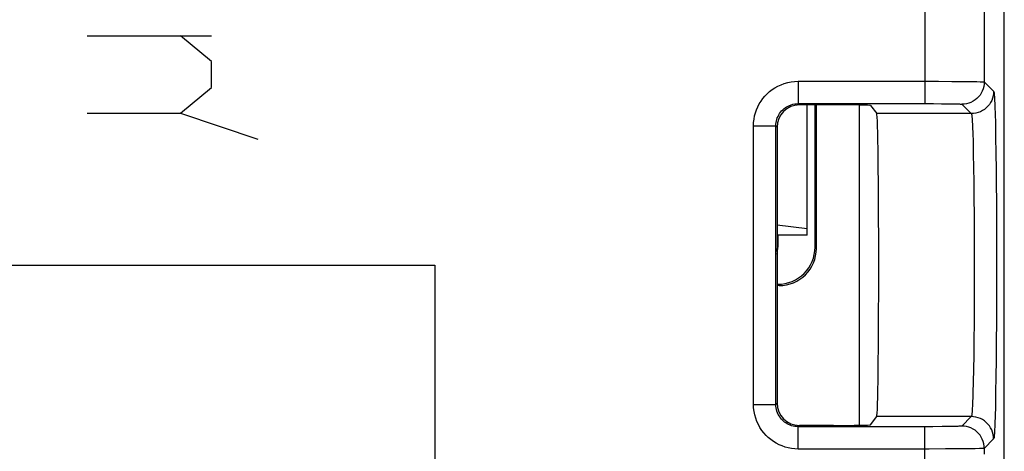
# Model space of a CAD drawing. Units: millimetres. Extents: x -36.2 to 31, y -24.7 to 24.8.
# Drawn here: x -21.2 to -8, y 9.8 to 15.6 of the extents above; entities that cross this region are included whole.
import ezdxf

# ---------------------------------------------------------------- set-up
doc = ezdxf.new("R2010")
doc.units = ezdxf.units.MM
doc.header["$LTSCALE"] = 19.36
doc.layers.get('0').update_dxf_attribs({"linetype": 'CONTINUOUS'})
doc.layers.add('DRAFT', color=7, linetype='CONTINUOUS')
doc.layers.add('RACCORDO', color=7, linetype='CONTINUOUS')

msp = doc.modelspace()

# ---------------------------------------------------------------- linework, layer by layer
at = {"color": 250, "linetype": 'CONTINUOUS'}
for p, q in [((-9.03, 18.01), (-9.031, 14.436)), ((-8.231, 17.345), (-8.231, 14.727)), ((-7.962, -17.269), (-7.962, 17.302)), ((-20.277, 15.348), (-18.611, 15.348)), ((-18.611, 15.001), (-19.027, 15.348)), ((-18.611, 14.654), (-18.611, 15.001)), ((-10.73, 14.736), (-10.73, 14.436)), ((-10.73, 14.736), (-8.844, 14.736)), ((-8.844, 14.736), (-8.667, 14.735)), ((-8.667, 14.735), (-8.511, 14.734)), ((-8.511, 14.734), (-8.389, 14.732)), ((-8.389, 14.732), (-8.33, 14.731)), ((-8.231, 14.727), (-8.105, 14.602)), ((-19.027, 14.307), (-18.611, 14.654)), ((-10.73, 14.436), (-10.713, 14.419)), ((-10.73, 14.436), (-8.914, 14.436)), ((-8.914, 14.436), (-8.804, 14.435)), ((-8.804, 14.435), (-8.706, 14.434)), ((-8.706, 14.434), (-8.653, 14.433)), ((-8.531, 14.427), (-8.405, 14.302)), ((-20.277, 14.307), (-19.027, 14.307)), ((-19.027, 14.307), (-17.986, 13.96)), ((-8.405, 14.302), (-9.675, 14.302)), ((-8.086, 14.311), (-8.082, 14.159)), ((-8.082, 14.159), (-8.078, 13.979)), ((-11.33, 10.397), (-11.33, 14.136)), ((-11.33, 14.136), (-11.03, 14.136)), ((-11.03, 10.397), (-11.03, 14.136)), ((-11.03, 14.136), (-11.013, 14.119)), ((-8.386, 14.048), (-8.382, 13.916)), ((-8.382, 13.916), (-8.378, 13.759)), ((-8.078, 13.979), (-8.075, 13.773)), ((-8.378, 13.759), (-8.375, 13.58)), ((-8.075, 13.773), (-8.072, 13.546)), ((-8.375, 13.58), (-8.372, 13.381)), ((-8.372, 13.381), (-8.369, 13.166)), ((-8.369, 13.166), (-8.367, 12.938)), ((-8.068, 13.17), (-8.067, 12.902)), ((-8.367, 12.938), (-8.366, 12.7)), ((-8.067, 12.902), (-8.065, 12.624)), ((-8.366, 12.7), (-8.365, 12.456)), ((-8.065, 12.624), (-8.065, 12.342)), ((-8.365, 12.456), (-8.365, 12.208)), ((-8.065, 12.342), (-8.065, 12.058)), ((-22.611, 12.267), (-15.611, 12.267)), ((-15.611, 12.267), (-15.611, 9.267)), ((-8.365, 12.208), (-8.365, 11.962)), ((-8.065, 12.058), (-8.066, 11.777)), ((-8.365, 11.962), (-8.366, 11.72)), ((-8.066, 11.777), (-8.067, 11.504)), ((-8.366, 11.72), (-8.368, 11.486)), ((-8.368, 11.486), (-8.37, 11.264)), ((-8.067, 11.504), (-8.069, 11.242)), ((-8.37, 11.264), (-8.373, 11.056)), ((-8.069, 11.242), (-8.072, 10.995)), ((-8.373, 11.056), (-8.376, 10.867)), ((-8.072, 10.995), (-8.075, 10.767)), ((-8.376, 10.867), (-8.38, 10.698)), ((-8.075, 10.767), (-8.078, 10.56)), ((-8.078, 10.56), (-8.082, 10.38)), ((-11.33, 10.397), (-11.03, 10.397)), ((-11.03, 10.397), (-11.013, 10.414)), ((-8.405, 10.232), (-9.675, 10.232)), ((-8.405, 10.232), (-8.531, 10.106)), ((-10.73, 10.097), (-10.713, 10.114)), ((-10.73, 9.797), (-10.73, 10.097)), ((-8.92, 10.097), (-10.73, 10.097)), ((-9.031, 9.436), (-9.031, 10.097)), ((-8.795, 10.098), (-8.92, 10.097)), ((-8.708, 10.099), (-8.795, 10.098)), ((-8.654, 10.1), (-8.708, 10.099)), ((-8.608, 10.101), (-8.654, 10.1)), ((-8.105, 9.932), (-8.231, 9.806)), ((-8.969, 9.797), (-10.73, 9.797)), ((-8.751, 9.798), (-8.969, 9.797)), ((-8.561, 9.799), (-8.751, 9.798)), ((-8.428, 9.8), (-8.561, 9.799)), ((-8.354, 9.801), (-8.428, 9.8)), ((-8.296, 9.803), (-8.354, 9.801)), ((-8.231, 9.806), (-8.231, 9.727))]:
    msp.add_line(p, q, dxfattribs=at)
at = {"color": 7, "linetype": 'CONTINUOUS'}
for p, q in [((-10.257, 14.419), (-10.713, 14.419)), ((-9.757, 14.411), (-9.675, 14.302)), ((-11.013, 14.119), (-11.013, 10.414)), ((-10.611, 12.67), (-11.013, 12.67)), ((-9.757, 10.123), (-9.675, 10.232)), ((-10.257, 10.114), (-10.713, 10.114))]:
    msp.add_line(p, q, dxfattribs=at)
at = {"color": 250, "linetype": 'CONTINUOUS'}
for points in [[(-11.33, 14.136), (-11.328, 14.182), (-11.323, 14.227), (-11.315, 14.27), (-11.304, 14.312), (-11.289, 14.353), (-11.272, 14.393), (-11.252, 14.432), (-11.229, 14.469), (-11.204, 14.504), (-11.176, 14.537), (-11.146, 14.568), (-11.114, 14.597), (-11.079, 14.624), (-11.042, 14.649), (-11.002, 14.671), (-10.96, 14.69), (-10.916, 14.706), (-10.871, 14.719), (-10.825, 14.728), (-10.778, 14.734), (-10.73, 14.736)], [(-8.231, 14.727), (-8.233, 14.696), (-8.238, 14.665), (-8.246, 14.635), (-8.257, 14.605), (-8.271, 14.577), (-8.288, 14.551), (-8.308, 14.527), (-8.33, 14.505), (-8.355, 14.485), (-8.381, 14.468), (-8.409, 14.453), (-8.438, 14.442), (-8.469, 14.434), (-8.5, 14.429), (-8.531, 14.427)], [(-8.33, 14.731), (-8.286, 14.73), (-8.268, 14.73), (-8.254, 14.729), (-8.242, 14.729), (-8.234, 14.728), (-8.231, 14.727)], [(-8.105, 14.602), (-8.107, 14.57), (-8.112, 14.539), (-8.12, 14.509), (-8.131, 14.48), (-8.145, 14.452), (-8.162, 14.425), (-8.182, 14.401), (-8.204, 14.379), (-8.229, 14.359), (-8.255, 14.342), (-8.283, 14.328), (-8.312, 14.316), (-8.343, 14.308), (-8.374, 14.303), (-8.405, 14.302)], [(-8.105, 14.602), (-8.103, 14.595), (-8.1, 14.579), (-8.098, 14.555), (-8.095, 14.523), (-8.093, 14.482), (-8.091, 14.433), (-8.088, 14.376), (-8.086, 14.311)], [(-11.03, 14.136), (-11.029, 14.159), (-11.027, 14.181), (-11.023, 14.203), (-11.017, 14.224), (-11.01, 14.245), (-11.001, 14.265), (-10.991, 14.284), (-10.98, 14.302), (-10.967, 14.32), (-10.953, 14.337), (-10.938, 14.352), (-10.922, 14.367), (-10.905, 14.38), (-10.886, 14.392), (-10.866, 14.403), (-10.845, 14.413), (-10.823, 14.421), (-10.8, 14.428), (-10.777, 14.432), (-10.754, 14.435), (-10.73, 14.436)], [(-8.653, 14.433), (-8.61, 14.432), (-8.593, 14.432), (-8.578, 14.431), (-8.565, 14.431), (-8.554, 14.43), (-8.545, 14.429), (-8.538, 14.429), (-8.534, 14.428), (-8.531, 14.427)], [(-8.405, 14.302), (-8.402, 14.296), (-8.4, 14.282), (-8.398, 14.261), (-8.395, 14.233), (-8.393, 14.197), (-8.39, 14.154), (-8.388, 14.105), (-8.386, 14.048)], [(-8.072, 13.546), (-8.069, 13.299), (-8.068, 13.17)], [(-8.38, 10.698), (-8.384, 10.552), (-8.386, 10.488), (-8.388, 10.431), (-8.39, 10.38), (-8.393, 10.337), (-8.395, 10.301), (-8.398, 10.272), (-8.4, 10.251), (-8.403, 10.238), (-8.405, 10.232)], [(-10.73, 9.797), (-10.776, 9.799), (-10.821, 9.804), (-10.864, 9.812), (-10.906, 9.824), (-10.947, 9.838), (-10.987, 9.855), (-11.026, 9.875), (-11.063, 9.898), (-11.098, 9.923), (-11.131, 9.951), (-11.162, 9.981), (-11.191, 10.013), (-11.218, 10.048), (-11.243, 10.086), (-11.265, 10.125), (-11.284, 10.167), (-11.3, 10.211), (-11.313, 10.257), (-11.322, 10.302), (-11.328, 10.349), (-11.33, 10.397)], [(-10.73, 10.097), (-10.753, 10.098), (-10.775, 10.101), (-10.797, 10.105), (-10.818, 10.11), (-10.839, 10.118), (-10.859, 10.126), (-10.878, 10.136), (-10.896, 10.148), (-10.914, 10.16), (-10.931, 10.174), (-10.946, 10.189), (-10.961, 10.205), (-10.974, 10.223), (-10.986, 10.241), (-10.998, 10.261), (-11.007, 10.282), (-11.015, 10.304), (-11.022, 10.327), (-11.026, 10.35), (-11.029, 10.373), (-11.03, 10.397)], [(-8.082, 10.38), (-8.086, 10.226), (-8.088, 10.16), (-8.09, 10.102), (-8.093, 10.053), (-8.095, 10.011), (-8.098, 9.978), (-8.1, 9.954), (-8.103, 9.939), (-8.105, 9.932)], [(-8.105, 9.932), (-8.107, 9.963), (-8.112, 9.994), (-8.12, 10.024), (-8.131, 10.054), (-8.145, 10.082), (-8.162, 10.108), (-8.182, 10.132), (-8.204, 10.155), (-8.229, 10.174), (-8.255, 10.192), (-8.283, 10.206), (-8.312, 10.217), (-8.343, 10.225), (-8.374, 10.23), (-8.405, 10.232)], [(-8.531, 10.106), (-8.533, 10.105), (-8.538, 10.104), (-8.547, 10.104), (-8.558, 10.103), (-8.572, 10.103), (-8.588, 10.102), (-8.608, 10.101)], [(-8.231, 9.806), (-8.233, 9.837), (-8.238, 9.868), (-8.246, 9.899), (-8.257, 9.928), (-8.271, 9.956), (-8.288, 9.982), (-8.308, 10.007), (-8.33, 10.029), (-8.355, 10.049), (-8.381, 10.066), (-8.409, 10.08), (-8.438, 10.091), (-8.469, 10.099), (-8.5, 10.104), (-8.531, 10.106)], [(-8.231, 9.806), (-8.234, 9.805), (-8.243, 9.805), (-8.256, 9.804), (-8.274, 9.803), (-8.296, 9.803)]]:
    msp.add_lwpolyline(points, dxfattribs=at)
at = {"color": 7, "linetype": 'CONTINUOUS'}
for centre, major_axis, ratio, start_param, end_param in [((-10.713, 14.119), (-0.212, 0.212), 0.999695, -0.785246, 0.785246), ((-10.257, 14.411), (0.5, 0), 0.017455, 0.01309, 1.570796), ((-9.675, 12.267), (0, 2.035), 0.013091, -3.124139, -0.017453), ((-10.713, 10.414), (-0.212, -0.212), 0.999695, -0.785246, 0.785246), ((-10.257, 10.123), (0.5, 0), 0.017455, -1.570796, -0.01309)]:
    msp.add_ellipse(centre, major_axis=major_axis, ratio=ratio, start_param=start_param, end_param=end_param, dxfattribs=at)
at = {"layer": 'DRAFT', "color": 7, "linetype": 'CONTINUOUS'}
for p, q in [((-10.611, 12.67), (-10.611, 14.419)), ((-11.013, 12.81), (-10.611, 12.757))]:
    msp.add_line(p, q, dxfattribs=at)
at = {"layer": 'RACCORDO', "color": 250, "linetype": 'CONTINUOUS'}
for p, q in [((-9.03, 18.01), (-9.031, 14.436)), ((-8.231, 17.345), (-8.231, 14.727)), ((-7.962, -17.269), (-7.962, 17.302)), ((-10.73, 14.736), (-10.73, 14.436)), ((-10.73, 14.736), (-8.844, 14.736)), ((-8.844, 14.736), (-8.667, 14.735)), ((-8.667, 14.735), (-8.511, 14.734)), ((-8.511, 14.734), (-8.389, 14.732)), ((-8.389, 14.732), (-8.33, 14.731)), ((-8.231, 14.727), (-8.105, 14.602)), ((-10.73, 14.436), (-10.713, 14.419)), ((-10.73, 14.436), (-8.914, 14.436)), ((-9.905, 10.116), (-9.905, 14.417)), ((-8.914, 14.436), (-8.804, 14.435)), ((-8.804, 14.435), (-8.706, 14.434)), ((-8.706, 14.434), (-8.653, 14.433)), ((-8.531, 14.427), (-8.405, 14.302)), ((-8.405, 14.302), (-9.675, 14.302)), ((-8.086, 14.311), (-8.082, 14.159)), ((-8.082, 14.159), (-8.078, 13.979)), ((-11.33, 10.397), (-11.33, 14.136)), ((-11.33, 14.136), (-11.03, 14.136)), ((-11.03, 10.397), (-11.03, 14.136)), ((-11.03, 14.136), (-11.013, 14.119)), ((-8.386, 14.048), (-8.382, 13.916)), ((-8.382, 13.916), (-8.378, 13.759)), ((-8.078, 13.979), (-8.075, 13.773)), ((-8.378, 13.759), (-8.375, 13.58)), ((-8.075, 13.773), (-8.072, 13.546)), ((-8.375, 13.58), (-8.372, 13.381)), ((-8.372, 13.381), (-8.369, 13.166)), ((-8.369, 13.166), (-8.367, 12.938)), ((-8.068, 13.17), (-8.067, 12.902)), ((-8.367, 12.938), (-8.366, 12.7)), ((-8.067, 12.902), (-8.065, 12.624)), ((-8.366, 12.7), (-8.365, 12.456)), ((-8.065, 12.624), (-8.065, 12.342)), ((-10.486, 12.492), (-10.504, 12.51)), ((-8.365, 12.456), (-8.365, 12.208)), ((-8.065, 12.342), (-8.065, 12.058)), ((-8.365, 12.208), (-8.365, 11.962)), ((-8.065, 12.058), (-8.066, 11.777)), ((-10.986, 11.992), (-11.004, 12.01)), ((-8.365, 11.962), (-8.366, 11.72)), ((-8.066, 11.777), (-8.067, 11.504)), ((-8.366, 11.72), (-8.368, 11.486)), ((-8.368, 11.486), (-8.37, 11.264)), ((-8.067, 11.504), (-8.069, 11.242)), ((-8.37, 11.264), (-8.373, 11.056)), ((-8.069, 11.242), (-8.072, 10.995)), ((-8.373, 11.056), (-8.376, 10.867)), ((-8.072, 10.995), (-8.075, 10.767)), ((-8.376, 10.867), (-8.38, 10.698)), ((-8.075, 10.767), (-8.078, 10.56)), ((-8.078, 10.56), (-8.082, 10.38)), ((-11.33, 10.397), (-11.03, 10.397)), ((-11.03, 10.397), (-11.013, 10.414)), ((-8.405, 10.232), (-9.675, 10.232)), ((-8.405, 10.232), (-8.531, 10.106)), ((-10.73, 10.097), (-10.713, 10.114)), ((-10.73, 9.797), (-10.73, 10.097)), ((-8.92, 10.097), (-10.73, 10.097)), ((-9.031, 9.436), (-9.031, 10.097)), ((-8.795, 10.098), (-8.92, 10.097)), ((-8.708, 10.099), (-8.795, 10.098)), ((-8.654, 10.1), (-8.708, 10.099)), ((-8.608, 10.101), (-8.654, 10.1)), ((-8.105, 9.932), (-8.231, 9.806)), ((-8.969, 9.797), (-10.73, 9.797)), ((-8.751, 9.798), (-8.969, 9.797)), ((-8.561, 9.799), (-8.751, 9.798)), ((-8.428, 9.8), (-8.561, 9.799)), ((-8.354, 9.801), (-8.428, 9.8)), ((-8.296, 9.803), (-8.354, 9.801)), ((-8.231, 9.806), (-8.231, 9.727))]:
    msp.add_line(p, q, dxfattribs=at)
at = {"layer": 'RACCORDO', "color": 7, "linetype": 'CONTINUOUS'}
for p, q in [((-10.257, 14.419), (-10.713, 14.419)), ((-10.504, 12.51), (-10.504, 14.419)), ((-10.486, 12.492), (-10.486, 14.419)), ((-9.757, 14.411), (-9.675, 14.302)), ((-11.013, 14.119), (-11.013, 10.414)), ((-11.009, 12.515), (-11.009, 12.67)), ((-11.004, 12.67), (-11.004, 12.51)), ((-11.013, 12.01), (-11.004, 12.01)), ((-10.986, 11.992), (-11.013, 11.992)), ((-9.757, 10.123), (-9.675, 10.232)), ((-10.257, 10.114), (-10.713, 10.114))]:
    msp.add_line(p, q, dxfattribs=at)
at = {"layer": 'RACCORDO', "color": 250, "linetype": 'CONTINUOUS'}
for points in [[(-11.33, 14.136), (-11.328, 14.182), (-11.323, 14.227), (-11.315, 14.27), (-11.304, 14.312), (-11.289, 14.353), (-11.272, 14.393), (-11.252, 14.432), (-11.229, 14.469), (-11.204, 14.504), (-11.176, 14.537), (-11.146, 14.568), (-11.114, 14.597), (-11.079, 14.624), (-11.042, 14.649), (-11.002, 14.671), (-10.96, 14.69), (-10.916, 14.706), (-10.871, 14.719), (-10.825, 14.728), (-10.778, 14.734), (-10.73, 14.736)], [(-8.231, 14.727), (-8.233, 14.696), (-8.238, 14.665), (-8.246, 14.635), (-8.257, 14.605), (-8.271, 14.577), (-8.288, 14.551), (-8.308, 14.527), (-8.33, 14.505), (-8.355, 14.485), (-8.381, 14.468), (-8.409, 14.453), (-8.438, 14.442), (-8.469, 14.434), (-8.5, 14.429), (-8.531, 14.427)], [(-8.33, 14.731), (-8.286, 14.73), (-8.268, 14.73), (-8.254, 14.729), (-8.242, 14.729), (-8.234, 14.728), (-8.231, 14.727)], [(-8.105, 14.602), (-8.107, 14.57), (-8.112, 14.539), (-8.12, 14.509), (-8.131, 14.48), (-8.145, 14.452), (-8.162, 14.425), (-8.182, 14.401), (-8.204, 14.379), (-8.229, 14.359), (-8.255, 14.342), (-8.283, 14.328), (-8.312, 14.316), (-8.343, 14.308), (-8.374, 14.303), (-8.405, 14.302)], [(-8.105, 14.602), (-8.103, 14.595), (-8.1, 14.579), (-8.098, 14.555), (-8.095, 14.523), (-8.093, 14.482), (-8.091, 14.433), (-8.088, 14.376), (-8.086, 14.311)], [(-11.03, 14.136), (-11.029, 14.159), (-11.027, 14.181), (-11.023, 14.203), (-11.017, 14.224), (-11.01, 14.245), (-11.001, 14.265), (-10.991, 14.284), (-10.98, 14.302), (-10.967, 14.32), (-10.953, 14.337), (-10.938, 14.352), (-10.922, 14.367), (-10.905, 14.38), (-10.886, 14.392), (-10.866, 14.403), (-10.845, 14.413), (-10.823, 14.421), (-10.8, 14.428), (-10.777, 14.432), (-10.754, 14.435), (-10.73, 14.436)], [(-8.653, 14.433), (-8.61, 14.432), (-8.593, 14.432), (-8.578, 14.431), (-8.565, 14.431), (-8.554, 14.43), (-8.545, 14.429), (-8.538, 14.429), (-8.534, 14.428), (-8.531, 14.427)], [(-8.405, 14.302), (-8.402, 14.296), (-8.4, 14.282), (-8.398, 14.261), (-8.395, 14.233), (-8.393, 14.197), (-8.39, 14.154), (-8.388, 14.105), (-8.386, 14.048)], [(-8.072, 13.546), (-8.069, 13.299), (-8.068, 13.17)], [(-8.38, 10.698), (-8.384, 10.552), (-8.386, 10.488), (-8.388, 10.431), (-8.39, 10.38), (-8.393, 10.337), (-8.395, 10.301), (-8.398, 10.272), (-8.4, 10.251), (-8.403, 10.238), (-8.405, 10.232)], [(-10.73, 9.797), (-10.776, 9.799), (-10.821, 9.804), (-10.864, 9.812), (-10.906, 9.824), (-10.947, 9.838), (-10.987, 9.855), (-11.026, 9.875), (-11.063, 9.898), (-11.098, 9.923), (-11.131, 9.951), (-11.162, 9.981), (-11.191, 10.013), (-11.218, 10.048), (-11.243, 10.086), (-11.265, 10.125), (-11.284, 10.167), (-11.3, 10.211), (-11.313, 10.257), (-11.322, 10.302), (-11.328, 10.349), (-11.33, 10.397)], [(-10.73, 10.097), (-10.753, 10.098), (-10.775, 10.101), (-10.797, 10.105), (-10.818, 10.11), (-10.839, 10.118), (-10.859, 10.126), (-10.878, 10.136), (-10.896, 10.148), (-10.914, 10.16), (-10.931, 10.174), (-10.946, 10.189), (-10.961, 10.205), (-10.974, 10.223), (-10.986, 10.241), (-10.998, 10.261), (-11.007, 10.282), (-11.015, 10.304), (-11.022, 10.327), (-11.026, 10.35), (-11.029, 10.373), (-11.03, 10.397)], [(-8.082, 10.38), (-8.086, 10.226), (-8.088, 10.16), (-8.09, 10.102), (-8.093, 10.053), (-8.095, 10.011), (-8.098, 9.978), (-8.1, 9.954), (-8.103, 9.939), (-8.105, 9.932)], [(-8.105, 9.932), (-8.107, 9.963), (-8.112, 9.994), (-8.12, 10.024), (-8.131, 10.054), (-8.145, 10.082), (-8.162, 10.108), (-8.182, 10.132), (-8.204, 10.155), (-8.229, 10.174), (-8.255, 10.192), (-8.283, 10.206), (-8.312, 10.217), (-8.343, 10.225), (-8.374, 10.23), (-8.405, 10.232)], [(-8.531, 10.106), (-8.533, 10.105), (-8.538, 10.104), (-8.547, 10.104), (-8.558, 10.103), (-8.572, 10.103), (-8.588, 10.102), (-8.608, 10.101)], [(-8.231, 9.806), (-8.233, 9.837), (-8.238, 9.868), (-8.246, 9.899), (-8.257, 9.928), (-8.271, 9.956), (-8.288, 9.982), (-8.308, 10.007), (-8.33, 10.029), (-8.355, 10.049), (-8.381, 10.066), (-8.409, 10.08), (-8.438, 10.091), (-8.469, 10.099), (-8.5, 10.104), (-8.531, 10.106)], [(-8.231, 9.806), (-8.234, 9.805), (-8.243, 9.805), (-8.256, 9.804), (-8.274, 9.803), (-8.296, 9.803)]]:
    msp.add_lwpolyline(points, dxfattribs=at)
at = {"layer": 'RACCORDO', "color": 7, "linetype": 'CONTINUOUS'}
msp.add_lwpolyline([(-11.013, 12.451), (-11.011, 12.472), (-11.009, 12.515)], dxfattribs=at)
for centre, major_axis, ratio, start_param, end_param in [((-10.713, 14.119), (-0.212, 0.212), 0.999695, -0.785246, 0.785246), ((-10.257, 14.411), (0.5, 0), 0.017455, 0.01309, 1.570796), ((-9.675, 12.267), (0, 2.035), 0.013091, -3.124139, -0.017453), ((-11.504, 12.51), (0.354, -0.354), 0.999695, 0.591235, 0.785246), ((-11.004, 12.51), (-0.354, 0.354), 0.999695, 2.356347, 3.926839), ((-10.986, 12.492), (-0.354, 0.354), 0.999695, -3.926839, -2.356347), ((-10.713, 10.414), (-0.212, -0.212), 0.999695, -0.785246, 0.785246), ((-10.257, 10.123), (0.5, 0), 0.017455, -1.570796, -0.01309)]:
    msp.add_ellipse(centre, major_axis=major_axis, ratio=ratio, start_param=start_param, end_param=end_param, dxfattribs=at)

doc.saveas('drawing.dxf')
